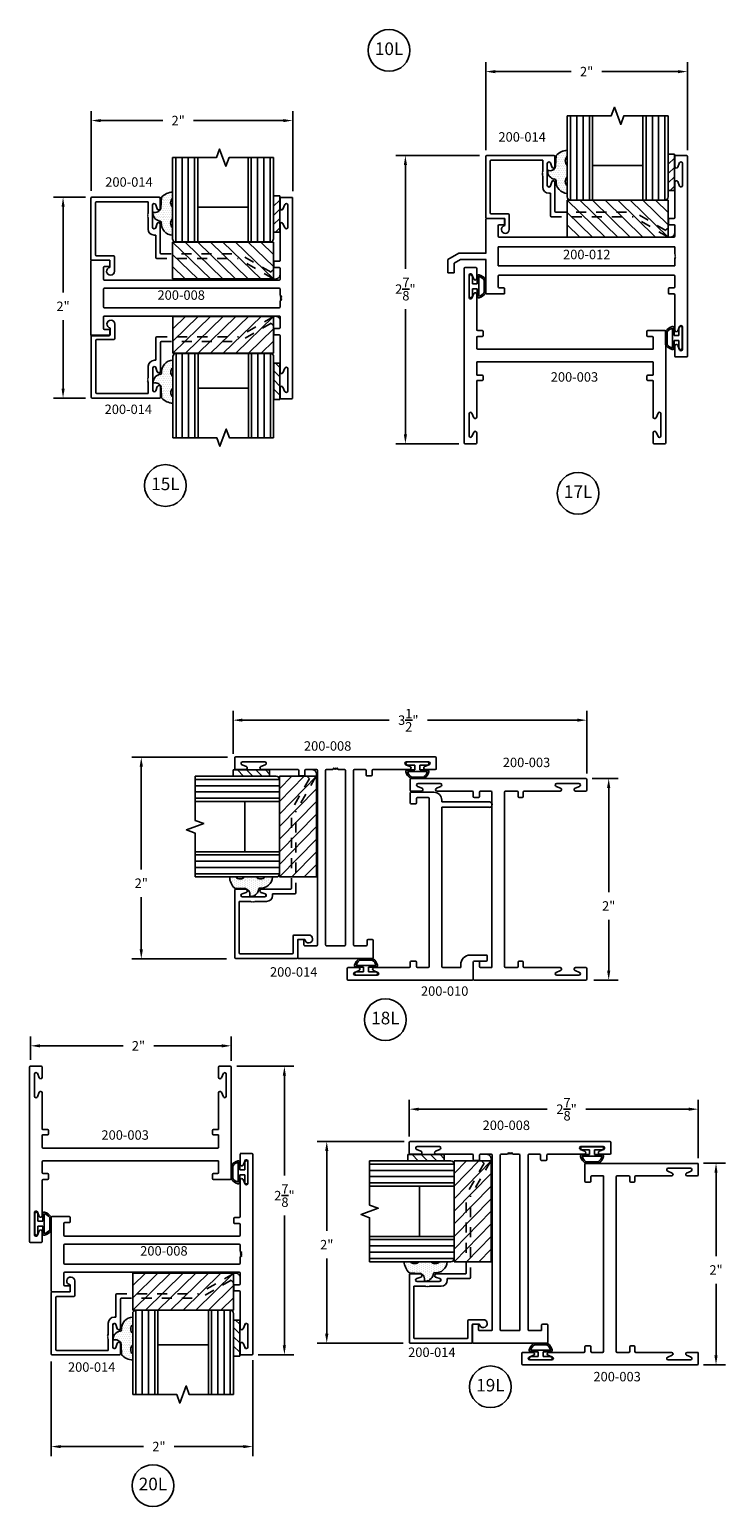
# Model space of a CAD drawing. Units: inches. Extents: x -25.7 to 11.4, y -46.5 to 10.2.
# Drawn here: x -25.5 to -18.6, y -18 to -3.3 of the extents above; entities that cross this region are included whole.
import ezdxf

# ---------------------------------------------------------------- set-up
doc = ezdxf.new("R2010")
doc.units = ezdxf.units.IN
doc.header["$MEASUREMENT"] = 0
doc.linetypes.add('ACANSTGL', pattern=[0.11811, 0.07874, -0.03937])
for name, color, linetype in [('costlines', 6, 'Continuous'), ('detail', 5, 'Continuous'), ('extrusions', 7, 'Continuous'), ('frames', 7, 'Continuous'), ('TitleBlock', 7, 'Continuous')]:
    doc.layers.add(name, color=color, linetype=linetype)
doc.styles.add('SALogo', font='arial.ttf', dxfattribs={"width": 1.14})
doc.styles.add('SApartNo', font='arial.ttf', dxfattribs={"width": 1.14})
doc.dimstyles.new('SAStandard', dxfattribs={"dimtxt": 0.09375, "dimasz": 0.09375, "dimexe": 0.09375, "dimexo": 0.0625, "dimgap": 0.09, "dimtad": 0, "dimtih": 1, "dimtoh": 1, "dimdec": 4, "dimzin": 0, "dimdsep": 46, "dimlunit": 4, "dimtxsty": 'SApartNo', "dimcen": 0.09, "dimadec": 0, "dimazin": 0, "dimtfac": 1, "dimtdec": 4, "dimtofl": 0, "dimtmove": 0, "dimatfit": 3, "dimfxl": 1, "dimtolj": 1, "dimtzin": 0, "dimarcsym": 0})

# ---------------------------------------------------------------- blocks, each defined once
blk = doc.blocks.new('*D17')
at = {"layer": 'Defpoints', "color": 0}
for p in [(-22.9, -4.226), (-24.898, -4.988), (-22.9, -4.99)]:
    blk.add_point(p, dxfattribs=at)
at = {"layer": 'frames', "color": 0, "lineweight": -2}
for p, q in [((-24.898, -4.925), (-24.898, -4.133)), ((-24.804, -4.226), (-24.189, -4.226)), ((-22.994, -4.226), (-23.884, -4.226)), ((-22.9, -4.928), (-22.9, -4.133))]:
    blk.add_line(p, q, dxfattribs=at)
at = {"layer": 'frames', "color": 0}
for points in [[(-24.804, -4.211), (-24.804, -4.242), (-24.898, -4.226)], [(-22.994, -4.211), (-22.994, -4.242), (-22.9, -4.226)]]:
    blk.add_solid(points, dxfattribs=at)
at = {"layer": 'frames', "color": 0, "insert": (-24.036, -4.226), "char_height": 0.0938, "attachment_point": 5, "style": 'SApartNo'}
blk.add_mtext('\\A1;2"', dxfattribs=at)
blk = doc.blocks.new('*D18')
at = {"layer": 'Defpoints', "color": 0}
for p in [(-24.892, -4.988), (-25.178, -6.98), (-24.892, -6.98)]:
    blk.add_point(p, dxfattribs=at)
at = {"layer": 'frames', "color": 0, "lineweight": -2}
for p, q in [((-24.955, -4.988), (-25.272, -4.988)), ((-25.178, -5.082), (-25.178, -5.933)), ((-25.178, -6.887), (-25.178, -6.207)), ((-24.955, -6.98), (-25.272, -6.98))]:
    blk.add_line(p, q, dxfattribs=at)
at = {"layer": 'frames', "color": 0}
for points in [[(-25.193, -5.082), (-25.162, -5.082), (-25.178, -4.988)], [(-25.193, -6.887), (-25.162, -6.887), (-25.178, -6.98)]]:
    blk.add_solid(points, dxfattribs=at)
at = {"layer": 'frames', "color": 0, "insert": (-25.178, -6.07), "char_height": 0.0938, "attachment_point": 5, "style": 'SApartNo'}
blk.add_mtext('\\A1;2"', dxfattribs=at)
blk = doc.blocks.new('*D25')
at = {"layer": 'Defpoints', "color": 0}
for p in [(-23.509, -13.41), (-25.5, -13.612), (-23.509, -13.622)]:
    blk.add_point(p, dxfattribs=at)
at = {"layer": 'TitleBlock', "color": 0, "lineweight": -2}
for p, q in [((-25.5, -13.55), (-25.5, -13.317)), ((-23.509, -13.56), (-23.509, -13.317)), ((-25.407, -13.41), (-24.583, -13.41)), ((-23.603, -13.41), (-24.278, -13.41))]:
    blk.add_line(p, q, dxfattribs=at)
at = {"layer": 'TitleBlock', "color": 0}
for points in [[(-25.407, -13.395), (-25.407, -13.426), (-25.5, -13.41)], [(-23.603, -13.395), (-23.603, -13.426), (-23.509, -13.41)]]:
    blk.add_solid(points, dxfattribs=at)
at = {"layer": 'TitleBlock', "color": 0, "insert": (-24.43, -13.41), "char_height": 0.0938, "attachment_point": 5, "style": 'SApartNo'}
blk.add_mtext('\\A1;2"', dxfattribs=at)
blk = doc.blocks.new('45wt Gasket')
at = {"layer": 'detail'}
h = blk.add_hatch(dxfattribs=at)
h.set_pattern_fill('DOTS', color=256, scale=0.3, style=0)
h.set_pattern_definition([(0, (-8.183109, -7.29511), (0.009375, 0.01875), [0, -0.01875])])
h.paths.add_polyline_path([(0, 0.264, -0.428667), (0, 0.354), (0, 0.427, 0.417305), (-0.111, 0.302, -0.414214), (-0.126, 0.287, 0.405337), (-0.194, 0.198, -0.452129), (-0.116, 0.158), (-0.111, 0.052, 0.195822), (0, 0), (0, 0.06, -0.428667), (0, 0.151)])
for p, q in [((0, 0.427), (0, 0.354)), ((-0.126, 0.287), (-0.126, 0.287)), ((-0.111, 0.052), (-0.116, 0.158)), ((0, 0.264), (0, 0.151)), ((0, 0.06), (0, 0))]:
    blk.add_line(p, q, dxfattribs=at)
for centre, radius, start, end in [((-0.126, 0.302), 0.015, 270, 0), ((0.006, 0.31), 0.118, 93.0666, 183.6706), ((0.043, 0.309), 0.0625, 133.5936, 226.4064), ((-0.114, 0.208), 0.0805, 98.7839, 187.042), ((-0.172, 0.144), 0.0585, 14.3055, 111.6219), ((0.043, 0.105), 0.0625, 133.5936, 226.4064), ((0.009, 0.163), 0.163, 222.6049, 266.9232)]:
    blk.add_arc(centre, radius, start, end, dxfattribs=at)
blk = doc.blocks.new('16th tape Gasket')
at = {"layer": 'detail'}
for p, q in [((-0.062, 0.36), (-0.062, 0)), ((0, 0.36), (-0.062, 0.36)), ((0, 0.319), (-0.062, 0.259)), ((0, 0.36), (0, 0)), ((0, 0.228), (-0.062, 0.167)), ((0, 0.136), (-0.062, 0.075)), ((0, 0), (-0.062, 0)), ((0, 0.042), (-0.043, 0))]:
    blk.add_line(p, q, dxfattribs=at)
blk = doc.blocks.new('200-014')
at = {"color": 130}
for p, q in [((11.489, 6.521), (11.489, 7.358)), ((11.551, 7.358), (11.551, 6.521)), ((11.613, 7.358), (11.613, 6.521)), ((11.676, 7.358), (11.676, 6.521)), ((12.238, 7.358), (12.238, 6.521)), ((12.301, 7.358), (12.301, 6.521)), ((12.363, 7.358), (12.363, 6.521)), ((12.425, 6.521), (12.425, 7.358))]:
    blk.add_line(p, q, dxfattribs=at)
at = {"color": 1}
for p, q in [((11.457, 6.52), (11.457, 6.154)), ((12.457, 6.52), (11.457, 6.52)), ((11.457, 6.52), (11.832, 6.154)), ((11.582, 6.52), (11.957, 6.154)), ((11.707, 6.52), (12.082, 6.154)), ((11.832, 6.52), (12.207, 6.154)), ((11.957, 6.52), (12.332, 6.154)), ((12.082, 6.52), (12.457, 6.154)), ((12.207, 6.52), (12.457, 6.276)), ((12.332, 6.52), (12.457, 6.398)), ((12.457, 6.154), (12.457, 6.52)), ((11.457, 6.398), (11.707, 6.154)), ((11.457, 6.276), (11.582, 6.154)), ((11.457, 6.154), (12.457, 6.154))]:
    blk.add_line(p, q, dxfattribs=at)
at = {"layer": 'extrusions'}
for p, q in [((10.648, 6.954), (10.648, 6.349)), ((10.658, 6.964), (11.325, 6.964)), ((10.693, 6.909), (10.693, 6.394)), ((10.703, 6.919), (11.214, 6.919)), ((11.214, 6.805), (11.214, 6.919)), ((11.22, 6.964), (11.325, 6.964)), ((11.325, 6.964), (11.22, 6.964)), ((11.303, 6.851), (11.29, 6.891)), ((11.335, 6.854), (11.335, 6.954)), ((11.335, 6.854), (11.335, 6.954)), ((11.335, 6.854), (11.335, 6.954)), ((11.335, 6.954), (11.335, 6.855)), ((11.207, 6.798), (11.214, 6.805)), ((11.214, 6.791), (11.207, 6.798)), ((11.207, 6.784), (11.214, 6.791)), ((11.214, 6.777), (11.207, 6.784)), ((11.207, 6.77), (11.214, 6.777)), ((11.214, 6.763), (11.207, 6.77)), ((11.214, 6.649), (11.214, 6.763)), ((11.259, 6.667), (11.259, 6.887)), ((11.303, 6.704), (11.29, 6.663)), ((11.303, 6.703), (11.29, 6.662)), ((11.335, 6.699), (11.335, 6.599)), ((11.335, 6.699), (11.335, 6.599)), ((11.335, 6.699), (11.335, 6.599)), ((11.335, 6.699), (11.335, 6.589)), ((11.335, 6.412), (11.335, 6.698)), ((11.274, 6.589), (11.29, 6.589)), ((11.29, 6.367), (11.29, 6.589)), ((10.658, 6.339), (10.836, 6.339)), ((10.703, 6.384), (10.871, 6.384)), ((10.836, 6.339), (10.836, 6.269)), ((10.881, 6.374), (10.881, 6.23))]:
    blk.add_line(p, q, dxfattribs=at)
at = {"layer": 'extrusions', "linetype": 'ACANSTGL'}
for p, q in [((11.3, 6.357), (12.109, 6.357)), ((11.345, 6.402), (12.121, 6.402)), ((12.453, 6.158), (12.109, 6.357)), ((12.434, 6.221), (12.121, 6.402))]:
    blk.add_line(p, q, dxfattribs=at)
at = {"layer": 'extrusions'}
for centre, radius, start, end in [((10.658, 6.954), 0.01, 90, 180), ((10.703, 6.909), 0.01, 90, 180), ((11.275, 6.886), 0.016, 18.082, 180), ((11.325, 6.954), 0.01, 0, 90), ((11.319, 6.855), 0.016, 196.2683, 0), ((11.274, 6.649), 0.06, 180, 270), ((11.275, 6.668), 0.016, 180, 341.918), ((11.275, 6.667), 0.016, 180, 341.918), ((11.319, 6.699), 0.016, 0, 163.7317), ((11.319, 6.698), 0.016, 0, 163.7317), ((10.658, 6.349), 0.01, 180, 270), ((10.703, 6.394), 0.01, 180, 270), ((10.871, 6.374), 0.01, 0, 90), ((11.3, 6.367), 0.01, 180, 270), ((11.345, 6.412), 0.01, 180, 270), ((10.842, 6.23), 0.039, 98.8499, 0)]:
    blk.add_arc(centre, radius, start, end, dxfattribs=at)
at = {"layer": 'extrusions', "linetype": 'ACANSTGL'}
blk.add_arc((12.476, 6.2), 0.0475, 239.0276, 153.0087, dxfattribs=at)
at = {"layer": 'TitleBlock'}
for p, q in [((11.457, 6.553), (11.457, 7.358)), ((11.707, 6.521), (11.707, 7.358)), ((12.207, 7.358), (12.207, 6.521)), ((12.207, 6.521), (12.207, 7.358)), ((12.457, 7.358), (12.457, 6.553)), ((11.707, 6.865), (12.207, 6.865)), ((12.425, 6.521), (11.489, 6.521))]:
    blk.add_line(p, q, dxfattribs=at)
blk.add_lwpolyline([(12.457, 7.358), (12.018, 7.358), (11.987, 7.272), (11.924, 7.443), (11.893, 7.358), (11.457, 7.358)], dxfattribs=at)
for centre, start, end in [((11.489, 6.553), 180, 270), ((12.425, 6.553), 270, 0)]:
    blk.add_arc(centre, 0.032, start, end, dxfattribs=at)
at = {"layer": 'TitleBlock', "extrusion": (0, 0, -1), "zscale": -1, "rotation": 180}
blk.add_blockref('45wt Gasket', (-11.457, 7.016), dxfattribs=at)
at = {"layer": 'TitleBlock'}
blk.add_blockref('16th tape Gasket', (12.52, 6.618), dxfattribs=at)
blk = doc.blocks.new('200-012')
at = {"layer": 'extrusions'}
for p, q in [((39.71, 5.703), (39.71, 3.723)), ((39.825, 5.713), (39.72, 5.713)), ((39.72, 5.713), (39.825, 5.713)), ((39.72, 5.713), (39.825, 5.713)), ((39.759, 5.415), (39.759, 5.635)), ((39.806, 5.597), (39.788, 5.642)), ((39.835, 5.603), (39.835, 5.703)), ((39.835, 5.603), (39.835, 5.703)), ((39.835, 5.603), (39.835, 5.703)), ((39.835, 5.703), (39.835, 5.601)), ((39.806, 5.453), (39.788, 5.409)), ((39.835, 5.448), (39.835, 5.098)), ((39.835, 5.016), (39.835, 4.911)), ((39.845, 5.088), (39.888, 5.088)), ((39.845, 5.026), (39.888, 5.026)), ((39.898, 5.036), (39.898, 5.078)), ((41.523, 5.078), (41.523, 5.036)), ((41.533, 5.088), (41.701, 5.088)), ((41.533, 5.026), (41.576, 5.026)), ((41.586, 5.016), (41.586, 4.911)), ((41.711, 5.078), (41.711, 4.744)), ((39.845, 4.901), (41.576, 4.901)), ((39.828, 4.727), (39.835, 4.734)), ((39.835, 4.72), (39.828, 4.727)), ((39.828, 4.713), (39.835, 4.72)), ((39.835, 4.706), (39.828, 4.713)), ((39.828, 4.699), (39.835, 4.706)), ((39.835, 4.691), (39.828, 4.699)), ((39.835, 4.807), (41.586, 4.807)), ((39.835, 4.807), (39.835, 4.734)), ((39.835, 4.691), (39.835, 4.619)), ((41.586, 4.807), (41.586, 4.619)), ((41.708, 4.744), (41.978, 4.744)), ((41.978, 4.744), (42.086, 4.681)), ((39.835, 4.619), (41.586, 4.619)), ((41.708, 4.682), (41.961, 4.682)), ((41.711, 4.682), (41.711, 4.348)), ((41.961, 4.682), (42.024, 4.645)), ((41.961, 4.682), (42.024, 4.645)), ((42.024, 4.645), (42.024, 4.548)), ((42.024, 4.548), (42.086, 4.548)), ((42.085, 4.682), (42.086, 4.682)), ((42.086, 4.682), (42.086, 4.548)), ((42.086, 4.682), (42.086, 4.548)), ((39.835, 4.41), (39.835, 4.515)), ((39.845, 4.525), (41.576, 4.525)), ((39.845, 4.4), (39.888, 4.4)), ((41.533, 4.4), (41.576, 4.4)), ((41.586, 4.515), (41.586, 4.41)), ((39.835, 3.978), (39.835, 4.328)), ((39.845, 4.338), (39.888, 4.338)), ((39.898, 4.348), (39.898, 4.39)), ((41.523, 4.39), (41.523, 4.348)), ((41.533, 4.338), (41.701, 4.338)), ((39.759, 4.01), (39.759, 3.79)), ((39.806, 3.972), (39.788, 4.017)), ((39.806, 3.828), (39.788, 3.784)), ((39.835, 3.723), (39.835, 3.824)), ((39.835, 3.823), (39.835, 3.723)), ((39.835, 3.823), (39.835, 3.723)), ((39.835, 3.823), (39.835, 3.723)), ((39.72, 3.713), (39.825, 3.713)), ((39.72, 3.713), (39.825, 3.713)), ((39.825, 3.713), (39.72, 3.713))]:
    blk.add_line(p, q, dxfattribs=at)
for centre, radius, start, end in [((39.72, 5.703), 0.01, 90, 180), ((39.774, 5.635), 0.015, 19.6487, 180), ((39.82, 5.603), 0.015, 202.2605, 0), ((39.825, 5.703), 0.01, 0, 90), ((39.82, 5.448), 0.015, 0, 157.7395), ((39.774, 5.415), 0.015, 180, 340.3513), ((39.845, 5.098), 0.01, 180, 270), ((39.845, 5.016), 0.01, 90, 180), ((39.888, 5.078), 0.01, 0, 90), ((39.888, 5.036), 0.01, 270, 0), ((41.533, 5.078), 0.01, 90, 180), ((41.533, 5.036), 0.01, 180, 270), ((41.576, 5.016), 0.01, 0, 90), ((41.701, 5.078), 0.01, 0, 90), ((39.845, 4.911), 0.01, 180, 270), ((41.576, 4.911), 0.01, 270, 0), ((39.845, 4.515), 0.01, 90, 180), ((39.845, 4.41), 0.01, 180, 270), ((39.888, 4.39), 0.01, 0, 90), ((41.533, 4.39), 0.01, 90, 180), ((41.576, 4.515), 0.01, 360, 90), ((41.576, 4.41), 0.01, 270, 360), ((39.845, 4.328), 0.01, 90, 180), ((39.888, 4.348), 0.01, 270, 0), ((41.533, 4.348), 0.01, 180, 270), ((41.701, 4.348), 0.01, 270, 0), ((39.774, 4.01), 0.015, 19.6487, 180), ((39.82, 3.978), 0.015, 202.2605, 0), ((39.82, 3.823), 0.015, 0, 157.7395), ((39.72, 3.723), 0.01, 180, 270), ((39.774, 3.79), 0.015, 180, 340.3513), ((39.825, 3.723), 0.01, 270, 0)]:
    blk.add_arc(centre, radius, start, end, dxfattribs=at)
blk = doc.blocks.new('Bulb Seal Gasket')
at = {"layer": 'detail'}
for p, q in [((-0.1, 0), (0.1, 0)), ((-0.1, -0.031), (-0.025, -0.031)), ((-0.099, -0.079), (-0.025, -0.079)), ((-0.099, -0.094), (0.099, -0.094)), ((-0.025, -0.031), (-0.025, -0.079)), ((0.025, -0.031), (0.025, -0.079)), ((0.025, -0.031), (0.1, -0.031)), ((0.025, -0.079), (0.099, -0.079)), ((-0.062, -0.149), (0.062, -0.149)), ((-0.062, -0.164), (0.062, -0.164))]:
    blk.add_line(p, q, dxfattribs=at)
for centre, radius, start, end in [((-0.1, -0.015), 0.0153, 90, 270), ((0.1, -0.015), 0.0153, 270, 90), ((-0.099, -0.094), 0.0153, 90, 195.1807), ((0, -0.067), 0.118, 195.1807, 232.7589), ((-0.004, -0.07), 0.0977, 193.7075, 233.641), ((0.003, -0.07), 0.0988, 306.5895, 346.0621), ((0, -0.067), 0.118, 307.2411, 344.8193), ((0.099, -0.094), 0.0153, 344.8193, 90), ((-0.062, -0.149), 0.0153, 232.7589, 270), ((0.062, -0.149), 0.0153, 270, 307.2411)]:
    blk.add_arc(centre, radius, start, end, dxfattribs=at)
blk = doc.blocks.new('200-003')
at = {"layer": 'extrusions'}
for p, q in [((18.23, 6.752), (18.125, 6.752)), ((18.115, 6.742), (18.115, 5.012)), ((18.164, 6.455), (18.164, 6.675)), ((18.211, 6.636), (18.193, 6.681)), ((18.24, 6.642), (18.24, 6.742)), ((18.211, 6.493), (18.193, 6.448)), ((18.24, 6.487), (18.24, 6.137)), ((18.24, 6.057), (18.24, 5.952)), ((18.25, 6.127), (18.293, 6.127)), ((18.25, 6.067), (18.293, 6.067)), ((18.303, 6.117), (18.303, 6.077)), ((19.929, 6.117), (19.929, 6.077)), ((19.939, 6.127), (20.106, 6.127)), ((19.939, 6.067), (19.981, 6.067)), ((19.991, 6.057), (19.991, 5.942)), ((20.116, 6.117), (20.116, 5.012)), ((18.25, 5.942), (19.991, 5.942)), ((18.24, 5.807), (18.24, 5.692)), ((18.25, 5.817), (19.981, 5.817)), ((19.991, 5.807), (19.991, 5.692)), ((18.24, 5.622), (18.24, 5.267)), ((18.25, 5.682), (18.293, 5.682)), ((18.25, 5.632), (18.293, 5.632)), ((18.303, 5.672), (18.303, 5.642)), ((19.929, 5.672), (19.929, 5.642)), ((19.939, 5.682), (19.981, 5.682)), ((19.939, 5.632), (19.981, 5.632)), ((19.991, 5.622), (19.991, 5.267)), ((18.164, 5.3), (18.164, 5.08)), ((18.211, 5.261), (18.193, 5.306)), ((20.02, 5.261), (20.039, 5.306)), ((20.067, 5.3), (20.067, 5.08)), ((18.125, 5.002), (18.23, 5.002)), ((18.23, 5.002), (18.125, 5.002)), ((18.211, 5.118), (18.193, 5.073)), ((18.24, 5.112), (18.24, 5.012)), ((18.24, 5.112), (18.24, 5.012)), ((19.991, 5.112), (19.991, 5.012)), ((19.991, 5.112), (19.991, 5.012)), ((20.001, 5.002), (20.106, 5.002)), ((20.106, 5.002), (20.001, 5.002)), ((20.02, 5.118), (20.039, 5.073))]:
    blk.add_line(p, q, dxfattribs=at)
for centre, radius, start, end in [((18.125, 6.742), 0.01, 90, 180), ((18.23, 6.742), 0.01, 0, 90), ((18.179, 6.675), 0.015, 19.6487, 180), ((18.225, 6.642), 0.015, 202.2605, 0), ((18.179, 6.455), 0.015, 180, 340.3513), ((18.225, 6.487), 0.015, 0, 157.7395), ((18.25, 6.137), 0.01, 180, 270), ((18.25, 6.057), 0.01, 90, 180), ((18.293, 6.117), 0.01, 0, 90), ((18.293, 6.077), 0.01, 270, 0), ((19.939, 6.117), 0.01, 90, 180), ((19.939, 6.077), 0.01, 180, 270), ((19.981, 6.057), 0.01, 0, 90), ((20.106, 6.117), 0.01, 0, 90), ((18.25, 5.952), 0.01, 180, 270), ((18.25, 5.807), 0.01, 90, 180), ((19.981, 5.807), 0.01, 0, 90), ((18.25, 5.692), 0.01, 180, 270), ((18.25, 5.622), 0.01, 90, 180), ((18.293, 5.672), 0.01, 0, 90), ((18.293, 5.642), 0.01, 270, 0), ((19.939, 5.672), 0.01, 90, 180), ((19.939, 5.642), 0.01, 180, 270), ((19.981, 5.692), 0.01, 270, 0), ((19.981, 5.622), 0.01, 0, 90), ((18.179, 5.3), 0.015, 19.6487, 180), ((20.052, 5.3), 0.015, 0, 160.3513), ((18.225, 5.267), 0.015, 202.2605, 0), ((20.006, 5.267), 0.015, 180, 337.7395), ((18.125, 5.012), 0.01, 180, 270), ((18.179, 5.08), 0.015, 180, 340.3513), ((18.225, 5.112), 0.015, 0, 157.7395), ((18.23, 5.012), 0.01, 270, 0), ((20.006, 5.112), 0.015, 22.2605, 180), ((20.001, 5.012), 0.01, 180, 270), ((20.052, 5.08), 0.015, 199.6487, 0), ((20.106, 5.012), 0.01, 270, 0)]:
    blk.add_arc(centre, radius, start, end, dxfattribs=at)
blk = doc.blocks.new('*D45')
at = {"layer": 'Defpoints', "color": 0}
for p in [(-20.985, -4.573), (-21.782, -7.435), (-21.189, -7.435)]:
    blk.add_point(p, dxfattribs=at)
at = {"layer": 'TitleBlock', "color": 0, "lineweight": -2}
for p, q in [((-21.047, -4.573), (-21.875, -4.573)), ((-21.782, -4.667), (-21.782, -5.699)), ((-21.782, -7.341), (-21.782, -6.098)), ((-21.252, -7.435), (-21.875, -7.435))]:
    blk.add_line(p, q, dxfattribs=at)
at = {"layer": 'TitleBlock', "color": 0}
for points in [[(-21.797, -4.667), (-21.766, -4.667), (-21.782, -4.573)], [(-21.797, -7.341), (-21.766, -7.341), (-21.782, -7.435)]]:
    blk.add_solid(points, dxfattribs=at)
at = {"layer": 'TitleBlock', "color": 0, "insert": (-21.782, -5.899), "char_height": 0.09375, "attachment_point": 5, "style": 'SApartNo'}
blk.add_mtext('\\A1;2{\\H1.000000x;\\S7/8;}"', dxfattribs=at)
blk = doc.blocks.new('200-010')
at = {"layer": 'extrusions'}
for p, q in [((36.508, 4.506), (36.508, 3.276)), ((36.623, 4.516), (36.518, 4.516)), ((36.518, 4.516), (36.623, 4.516)), ((36.518, 4.516), (36.623, 4.516)), ((36.557, 4.219), (36.557, 4.439)), ((36.604, 4.4), (36.585, 4.445)), ((36.633, 4.406), (36.633, 4.506)), ((36.633, 4.406), (36.633, 4.506)), ((36.633, 4.406), (36.633, 4.506)), ((36.633, 4.506), (36.633, 4.404)), ((36.604, 4.257), (36.585, 4.212)), ((36.633, 4.251), (36.633, 3.901)), ((36.633, 3.819), (36.633, 3.714)), ((36.643, 3.891), (36.686, 3.891)), ((36.643, 3.829), (36.686, 3.829)), ((36.696, 3.881), (36.696, 3.839)), ((38.259, 3.881), (38.259, 3.839)), ((38.269, 3.891), (38.363, 3.891)), ((38.269, 3.829), (38.311, 3.829)), ((38.321, 3.819), (38.321, 3.714)), ((38.373, 3.881), (38.373, 3.657)), ((36.643, 3.704), (38.311, 3.704)), ((36.633, 3.569), (36.633, 3.391)), ((36.643, 3.579), (38.224, 3.579)), ((38.224, 3.579), (38.224, 3.107)), ((38.279, 3.579), (38.279, 3.107)), ((38.279, 3.579), (38.295, 3.579)), ((36.633, 3.391), (36.667, 3.391)), ((36.518, 3.266), (36.686, 3.266)), ((36.696, 3.256), (36.696, 3.139)), ((36.758, 3.139), (36.758, 3.297)), ((36.706, 3.129), (36.748, 3.129))]:
    blk.add_line(p, q, dxfattribs=at)
for centre, radius, start, end in [((36.518, 4.506), 0.01, 90, 180), ((36.572, 4.439), 0.015, 19.6487, 180), ((36.618, 4.406), 0.015, 202.2605, 0), ((36.623, 4.506), 0.01, 0, 90), ((36.618, 4.251), 0.015, 0, 157.7395), ((36.572, 4.219), 0.015, 180, 340.3513), ((36.643, 3.901), 0.01, 180, 270), ((36.643, 3.819), 0.01, 90, 180), ((36.686, 3.881), 0.01, 0, 90), ((36.686, 3.839), 0.01, 270, 0), ((38.269, 3.881), 0.01, 90, 180), ((38.269, 3.839), 0.01, 180, 270), ((38.311, 3.819), 0.01, 0, 90), ((38.363, 3.881), 0.01, 0, 90), ((36.643, 3.714), 0.01, 180, 270), ((38.311, 3.714), 0.01, 270, 0), ((36.643, 3.569), 0.01, 90, 180), ((38.295, 3.657), 0.078, 270, 0), ((36.664, 3.297), 0.094, 359.9607, 92.1228), ((36.518, 3.276), 0.01, 180, 270), ((36.686, 3.256), 0.01, 0, 90), ((36.706, 3.139), 0.01, 180, 270), ((36.748, 3.139), 0.01, 270, 0), ((38.251, 3.107), 0.0275, 180, 0)]:
    blk.add_arc(centre, radius, start, end, dxfattribs=at)
blk = doc.blocks.new('200-008')
at = {"layer": 'extrusions'}
for p, q in [((37.115, 0.862), (37.115, 2.842)), ((37.23, 2.852), (37.125, 2.852)), ((37.125, 2.852), (37.23, 2.852)), ((37.125, 2.852), (37.23, 2.852)), ((37.125, 2.852), (37.24, 2.852)), ((37.24, 2.742), (37.24, 2.842)), ((37.24, 2.742), (37.24, 2.842)), ((37.24, 2.742), (37.24, 2.842)), ((37.164, 2.555), (37.164, 2.775)), ((37.211, 2.736), (37.192, 2.781)), ((37.211, 2.593), (37.192, 2.548)), ((37.24, 2.587), (37.24, 2.227)), ((37.25, 2.217), (37.293, 2.217)), ((37.303, 2.165), (37.303, 2.207)), ((38.928, 2.175), (38.928, 2.217)), ((38.938, 2.227), (39.106, 2.227)), ((39.116, 2.217), (39.116, 1.487)), ((37.24, 2.04), (37.24, 2.145)), ((37.25, 2.155), (37.293, 2.155)), ((38.938, 2.165), (38.981, 2.165)), ((38.991, 2.155), (38.991, 2.04)), ((37.24, 1.878), (37.24, 1.94)), ((37.25, 2.03), (38.981, 2.03)), ((37.25, 1.95), (38.981, 1.95)), ((38.991, 1.764), (38.991, 1.94)), ((37.24, 1.764), (37.24, 1.826)), ((37.24, 1.559), (37.24, 1.664)), ((37.25, 1.754), (38.981, 1.754)), ((37.25, 1.674), (38.981, 1.674)), ((38.991, 1.664), (38.991, 1.549)), ((37.24, 1.117), (37.24, 1.477)), ((37.25, 1.549), (37.293, 1.549)), ((37.25, 1.487), (37.293, 1.487)), ((37.303, 1.539), (37.303, 1.497)), ((38.928, 1.529), (38.928, 1.487)), ((38.938, 1.539), (38.981, 1.539)), ((38.938, 1.477), (39.106, 1.477)), ((37.164, 1.15), (37.164, 0.93)), ((37.211, 1.111), (37.192, 1.156)), ((37.211, 0.968), (37.192, 0.923)), ((37.24, 0.962), (37.24, 0.862)), ((37.24, 0.962), (37.24, 0.862)), ((37.24, 0.962), (37.24, 0.862)), ((37.125, 0.852), (37.23, 0.852)), ((37.125, 0.852), (37.23, 0.852)), ((37.23, 0.852), (37.125, 0.852))]:
    blk.add_line(p, q, dxfattribs=at)
for points in [[(37.24, 1.878), (37.225, 1.87), (37.24, 1.861)], [(37.24, 1.861), (37.225, 1.852), (37.24, 1.844)], [(37.24, 1.844), (37.225, 1.835), (37.24, 1.826)]]:
    blk.add_lwpolyline(points, dxfattribs=at)
for centre, radius, start, end in [((37.125, 2.842), 0.01, 90, 180), ((37.179, 2.775), 0.015, 19.6487, 180), ((37.23, 2.842), 0.01, 0, 90), ((37.225, 2.742), 0.015, 202.2605, 0), ((37.179, 2.555), 0.015, 180, 340.3513), ((37.225, 2.587), 0.015, 0, 157.7395), ((37.25, 2.227), 0.01, 180, 270), ((37.293, 2.207), 0.01, 0, 90), ((38.938, 2.217), 0.01, 90, 180), ((39.106, 2.217), 0.01, 0, 90), ((37.25, 2.145), 0.01, 90, 180), ((37.293, 2.165), 0.01, 270, 0), ((38.938, 2.175), 0.01, 180, 270), ((38.981, 2.155), 0.01, 0, 90), ((37.25, 2.04), 0.01, 180, 270), ((37.25, 1.94), 0.01, 90, 180), ((38.981, 2.04), 0.01, 270, 0), ((38.981, 1.94), 0.01, 0, 90), ((37.25, 1.764), 0.01, 180, 270), ((38.981, 1.764), 0.01, 270, 0), ((37.25, 1.664), 0.01, 90, 180), ((38.981, 1.664), 0.01, 0, 90), ((37.25, 1.559), 0.01, 180, 270), ((37.25, 1.477), 0.01, 90, 180), ((37.293, 1.539), 0.01, 0, 90), ((37.293, 1.497), 0.01, 270, 0), ((38.938, 1.529), 0.01, 90, 180), ((38.938, 1.487), 0.01, 180, 270), ((38.981, 1.549), 0.01, 270, 0), ((39.106, 1.487), 0.01, 270, 0), ((37.179, 1.15), 0.015, 19.6487, 180), ((37.225, 1.117), 0.015, 202.2605, 0), ((37.179, 0.93), 0.015, 180, 340.3513), ((37.225, 0.962), 0.015, 0, 157.7395), ((37.125, 0.862), 0.01, 180, 270), ((37.23, 0.862), 0.01, 270, 0)]:
    blk.add_arc(centre, radius, start, end, dxfattribs=at)
blk = doc.blocks.new('*D50')
at = {"layer": 'Defpoints', "color": 0}
for p in [(-19.983, -10.178), (-23.492, -10.574), (-19.983, -10.771)]:
    blk.add_point(p, dxfattribs=at)
at = {"layer": 'TitleBlock', "color": 0, "lineweight": -2}
for p, q in [((-23.492, -10.511), (-23.492, -10.084)), ((-19.983, -10.708), (-19.983, -10.084)), ((-23.398, -10.178), (-21.943, -10.178)), ((-20.077, -10.178), (-21.562, -10.178))]:
    blk.add_line(p, q, dxfattribs=at)
at = {"layer": 'TitleBlock', "color": 0}
for points in [[(-23.398, -10.162), (-23.398, -10.193), (-23.492, -10.178)], [(-20.077, -10.162), (-20.077, -10.193), (-19.983, -10.178)]]:
    blk.add_solid(points, dxfattribs=at)
at = {"layer": 'TitleBlock', "color": 0, "insert": (-21.753, -10.178), "char_height": 0.09375, "attachment_point": 5, "style": 'SApartNo'}
blk.add_mtext('\\A1;3{\\H1.000000x;\\S1/2;}"', dxfattribs=at)
blk = doc.blocks.new('*D51')
at = {"layer": 'Defpoints', "color": 0}
for p in [(-19.993, -10.757), (-19.977, -12.757), (-19.765, -12.757)]:
    blk.add_point(p, dxfattribs=at)
at = {"layer": 'TitleBlock', "color": 0, "lineweight": -2}
for p, q in [((-19.93, -10.757), (-19.671, -10.757)), ((-19.765, -10.851), (-19.765, -11.885)), ((-19.765, -12.663), (-19.765, -12.159)), ((-19.914, -12.757), (-19.671, -12.757))]:
    blk.add_line(p, q, dxfattribs=at)
at = {"layer": 'TitleBlock', "color": 0}
for points in [[(-19.781, -10.851), (-19.749, -10.851), (-19.765, -10.757)], [(-19.781, -12.663), (-19.749, -12.663), (-19.765, -12.757)]]:
    blk.add_solid(points, dxfattribs=at)
at = {"layer": 'TitleBlock', "color": 0, "insert": (-19.765, -12.022), "char_height": 0.0938, "attachment_point": 5, "style": 'SApartNo'}
blk.add_mtext('\\A1;2"', dxfattribs=at)
blk = doc.blocks.new('*D52')
at = {"layer": 'Defpoints', "color": 0}
for p in [(-23.482, -10.546), (-24.402, -12.547), (-23.496, -12.547)]:
    blk.add_point(p, dxfattribs=at)
at = {"layer": 'frames', "color": 0, "lineweight": -2}
for p, q in [((-23.545, -10.546), (-24.496, -10.546)), ((-24.402, -10.64), (-24.402, -11.659)), ((-24.402, -12.454), (-24.402, -11.933)), ((-23.558, -12.547), (-24.496, -12.547))]:
    blk.add_line(p, q, dxfattribs=at)
at = {"layer": 'frames', "color": 0}
for points in [[(-24.418, -10.64), (-24.386, -10.64), (-24.402, -10.546)], [(-24.418, -12.454), (-24.386, -12.454), (-24.402, -12.547)]]:
    blk.add_solid(points, dxfattribs=at)
at = {"layer": 'frames', "color": 0, "insert": (-24.402, -11.796), "char_height": 0.0938, "attachment_point": 5, "style": 'SApartNo'}
blk.add_mtext('\\A1;2"', dxfattribs=at)
blk = doc.blocks.new('*D53')
at = {"layer": 'Defpoints', "color": 0}
for p in [(-25.296, -16.482), (-23.295, -16.468), (-25.296, -17.388)]:
    blk.add_point(p, dxfattribs=at)
at = {"layer": 'frames', "color": 0, "lineweight": -2}
for p, q in [((-25.296, -16.544), (-25.296, -17.482)), ((-23.295, -16.531), (-23.295, -17.482)), ((-25.202, -17.388), (-24.379, -17.388)), ((-23.389, -17.388), (-24.075, -17.388))]:
    blk.add_line(p, q, dxfattribs=at)
at = {"layer": 'frames', "color": 0}
for points in [[(-25.202, -17.373), (-25.202, -17.404), (-25.296, -17.388)], [(-23.389, -17.373), (-23.389, -17.404), (-23.295, -17.388)]]:
    blk.add_solid(points, dxfattribs=at)
at = {"layer": 'frames', "color": 0, "insert": (-24.227, -17.388), "char_height": 0.0938, "attachment_point": 5, "style": 'SApartNo'}
blk.add_mtext('\\A1;2"', dxfattribs=at)
blk = doc.blocks.new('*D54')
at = {"layer": 'Defpoints', "color": 0}
for p in [(-23.517, -13.613), (-22.982, -13.613), (-23.305, -16.478)]:
    blk.add_point(p, dxfattribs=at)
at = {"layer": 'TitleBlock', "color": 0, "lineweight": -2}
for p, q in [((-23.455, -13.613), (-22.889, -13.613)), ((-22.982, -13.706), (-22.982, -14.697)), ((-22.982, -16.384), (-22.982, -15.096)), ((-23.242, -16.478), (-22.889, -16.478))]:
    blk.add_line(p, q, dxfattribs=at)
at = {"layer": 'TitleBlock', "color": 0}
for points in [[(-22.998, -13.706), (-22.967, -13.706), (-22.982, -13.613)], [(-22.998, -16.384), (-22.967, -16.384), (-22.982, -16.478)]]:
    blk.add_solid(points, dxfattribs=at)
at = {"layer": 'TitleBlock', "color": 0, "insert": (-22.982, -14.897), "char_height": 0.09375, "attachment_point": 5, "style": 'SApartNo'}
blk.add_mtext('\\A1;2{\\H1.000000x;\\S7/8;}"', dxfattribs=at)
blk = doc.blocks.new('*D55')
at = {"layer": 'Defpoints', "color": 0}
for p in [(-18.886, -14.576), (-18.7, -14.576), (-18.886, -16.577)]:
    blk.add_point(p, dxfattribs=at)
at = {"layer": 'TitleBlock', "color": 0, "lineweight": -2}
for p, q in [((-18.823, -14.576), (-18.607, -14.576)), ((-18.7, -14.67), (-18.7, -15.498)), ((-18.7, -16.484), (-18.7, -15.772)), ((-18.823, -16.577), (-18.607, -16.577))]:
    blk.add_line(p, q, dxfattribs=at)
at = {"layer": 'TitleBlock', "color": 0}
for points in [[(-18.716, -14.67), (-18.685, -14.67), (-18.7, -14.576)], [(-18.716, -16.484), (-18.685, -16.484), (-18.7, -16.577)]]:
    blk.add_solid(points, dxfattribs=at)
at = {"layer": 'TitleBlock', "color": 0, "insert": (-18.7, -15.635), "char_height": 0.0938, "attachment_point": 5, "style": 'SApartNo'}
blk.add_mtext('\\A1;2"', dxfattribs=at)
blk = doc.blocks.new('*D56')
at = {"layer": 'Defpoints', "color": 0}
for p in [(-21.733, -14.361), (-22.562, -16.362), (-21.743, -16.362)]:
    blk.add_point(p, dxfattribs=at)
at = {"layer": 'frames', "color": 0, "lineweight": -2}
for p, q in [((-21.795, -14.361), (-22.656, -14.361)), ((-22.562, -14.455), (-22.562, -15.247)), ((-22.562, -16.268), (-22.562, -15.521)), ((-21.805, -16.362), (-22.656, -16.362))]:
    blk.add_line(p, q, dxfattribs=at)
at = {"layer": 'frames', "color": 0}
for points in [[(-22.578, -14.455), (-22.546, -14.455), (-22.562, -14.361)], [(-22.578, -16.268), (-22.546, -16.268), (-22.562, -16.362)]]:
    blk.add_solid(points, dxfattribs=at)
at = {"layer": 'frames', "color": 0, "insert": (-22.562, -15.384), "char_height": 0.0938, "attachment_point": 5, "style": 'SApartNo'}
blk.add_mtext('\\A1;2"', dxfattribs=at)
blk = doc.blocks.new('*D57')
at = {"layer": 'Defpoints', "color": 0}
for p in [(-18.876, -14.039), (-21.743, -14.371), (-18.876, -14.59)]:
    blk.add_point(p, dxfattribs=at)
at = {"layer": 'TitleBlock', "color": 0, "lineweight": -2}
for p, q in [((-21.743, -14.309), (-21.743, -13.946)), ((-21.649, -14.039), (-20.374, -14.039)), ((-18.97, -14.039), (-19.992, -14.039)), ((-18.876, -14.527), (-18.876, -13.946))]:
    blk.add_line(p, q, dxfattribs=at)
at = {"layer": 'TitleBlock', "color": 0}
for points in [[(-21.649, -14.024), (-21.649, -14.055), (-21.743, -14.039)], [(-18.97, -14.024), (-18.97, -14.055), (-18.876, -14.039)]]:
    blk.add_solid(points, dxfattribs=at)
at = {"layer": 'TitleBlock', "color": 0, "insert": (-20.183, -14.039), "char_height": 0.09375, "attachment_point": 5, "style": 'SApartNo'}
blk.add_mtext('\\A1;2{\\H1.000000x;\\S7/8;}"', dxfattribs=at)
blk = doc.blocks.new('*D75')
at = {"layer": 'Defpoints', "color": 0}
for p in [(-18.984, -3.74), (-20.985, -4.583), (-18.984, -4.583)]:
    blk.add_point(p, dxfattribs=at)
at = {"layer": 'TitleBlock', "color": 0, "lineweight": -2}
for p, q in [((-20.985, -4.52), (-20.985, -3.647)), ((-18.984, -4.52), (-18.984, -3.647)), ((-20.891, -3.74), (-20.137, -3.74)), ((-19.078, -3.74), (-19.832, -3.74))]:
    blk.add_line(p, q, dxfattribs=at)
at = {"layer": 'TitleBlock', "color": 0}
for points in [[(-20.891, -3.725), (-20.891, -3.756), (-20.985, -3.74)], [(-19.078, -3.725), (-19.078, -3.756), (-18.984, -3.74)]]:
    blk.add_solid(points, dxfattribs=at)
at = {"layer": 'TitleBlock', "color": 0, "insert": (-19.984, -3.74), "char_height": 0.0938, "attachment_point": 5, "style": 'SApartNo'}
blk.add_mtext('\\A1;2"', dxfattribs=at)

msp = doc.modelspace()

# ---------------------------------------------------------------- linework, layer by layer
at = {"layer": 'TitleBlock'}
for centre in [(-21.94391, -3.52944), (-24.16244, -7.84845), (-20.06829, -7.92545), (-21.98027, -13.15082), (-20.93818, -16.79497), (-24.28633, -17.77564)]:
    msp.add_circle(centre, 0.2069, dxfattribs=at)

# ---------------------------------------------------------------- block references
at = {"layer": 'costlines'}
for name, p in [('200-014', (-31.63271, -11.53709)), ('200-014', (-35.54884, -11.95205)), ('200-003', (-39.31461, -12.43662))]:
    msp.add_blockref(name, p, dxfattribs=at)
at = {"layer": 'costlines', "xscale": -1}
for name, p in [('200-012', (20.72606, -10.28556)), ('200-008', (14.21473, -7.84012)), ('200-008', (13.81993, -17.33037))]:
    msp.add_blockref(name, p, dxfattribs=at)
for name, p, rotation in [('200-014', (-35.54605, -0.01613), 180), ('200-003', (-14.98082, 7.35788), 90), ('200-003', (-43.62559, -8.61025), 180), ('200-014', (-35.94364, -9.51396), 180)]:
    msp.add_blockref(name, p, dxfattribs=dict(at, rotation=rotation))
at = {"layer": 'costlines'}
for name, p, rotation in [('200-008', (-24.32735, 26.5723), 270), ('200-014', (-16.51093, -23.19127), 90), ('200-010', (-17.84188, -49.26679), 90), ('200-008', (-22.59488, 22.75376), 270), ('200-014', (-14.77847, -27.00981), 90), ('200-003', (-13.87381, -34.69269), 90)]:
    msp.add_blockref(name, p, dxfattribs=dict(at, rotation=rotation))
at = {"layer": 'detail', "xscale": -1}
for p, rotation in [((-21.14826, -5.87084), 90), ((-19.03672, -6.38542), 270), ((-23.34528, -14.66512), 270), ((-25.45903, -15.17572), 90)]:
    msp.add_blockref('Bulb Seal Gasket', p, dxfattribs=dict(at, rotation=rotation))
at = {"layer": 'detail'}
for p in [(-21.6621, -10.5929), (-19.92963, -14.41145)]:
    msp.add_blockref('Bulb Seal Gasket', p, dxfattribs=at)
at = {"layer": 'detail', "rotation": 180}
for p in [(-22.17175, -12.7076), (-20.43928, -16.52614)]:
    msp.add_blockref('Bulb Seal Gasket', p, dxfattribs=at)

# ---------------------------------------------------------------- texts
at = {"layer": 'TitleBlock', "attachment_point": 5}
for s, insert, char_height, width, style in [('10L', (-21.94391, -3.52944), 0.125, 0.3274, 'SALogo'), ('200-014', (-20.62363, -4.40051), 0.09375, 1.2731, 'SApartNo'), ('200-014', (-24.52425, -4.84816), 0.09375, 1.2731, 'SApartNo'), ('200-012', (-19.98265, -5.56741), 0.09375, 1.2731, 'SApartNo'), ('200-008', (-24.00598, -5.9705), 0.09375, 1.2731, 'SApartNo'), ('200-003', (-20.10467, -6.78319), 0.09375, 1.216, 'SApartNo'), ('200-014', (-24.53042, -7.10443), 0.09375, 1.2731, 'SApartNo'), ('15L', (-24.16244, -7.84845), 0.125, 0.3274, 'SALogo'), ('17L', (-20.06829, -7.92545), 0.125, 0.3274, 'SALogo'), ('200-008', (-22.55311, -10.44609), 0.09375, 1.2731, 'SApartNo'), ('200-003', (-20.58002, -10.60921), 0.09375, 1.2731, 'SApartNo'), ('200-014', (-22.88989, -12.68917), 0.09375, 1.2731, 'SApartNo'), ('200-010', (-21.39222, -12.87888), 0.09375, 1.2731, 'SApartNo'), ('18L', (-21.98027, -13.15082), 0.125, 0.3274, 'SALogo'), ('200-008', (-20.78068, -14.21113), 0.09375, 1.2731, 'SApartNo'), ('200-003', (-24.56205, -14.3077), 0.09375, 1.2731, 'SApartNo'), ('200-008', (-24.1775, -15.45776), 0.09375, 1.2731, 'SApartNo'), ('200-014', (-21.51926, -16.46418), 0.09375, 1.2731, 'SApartNo'), ('200-014', (-24.89398, -16.61082), 0.09375, 1.2731, 'SApartNo'), ('200-003', (-19.68137, -16.7061), 0.09375, 1.2731, 'SApartNo'), ('19L', (-20.93818, -16.79497), 0.125, 0.3274, 'SALogo'), ('20L', (-24.28633, -17.77564), 0.125, 0.3274, 'SALogo')]:
    msp.add_mtext(s, dxfattribs=dict(at, insert=insert, char_height=char_height, width=width, style=style))

# ---------------------------------------------------------------- dimensions: what is measured, and where the dimension line sits
at = {"layer": 'frames'}
for base, p1, p2, picture, middle in [((-22.90014, -4.22642), (-24.89821, -4.98787), (-22.90014, -4.9903), '*D17', (-24.03625, -4.22642)), ((-25.2958, -17.3882), (-23.29494, -16.46813), (-25.2958, -16.48165), '*D53', (-24.2271, -17.3882))]:
    dim = msp.add_linear_dim(base=base, p1=p1, p2=p2, dimstyle='SAStandard', dxfattribs=at)
    dim.commit()
    dim.dimension.update_dxf_attribs({"geometry": picture, "text_midpoint": middle, "dimtype": 160})
for base, p1, p2, angle, picture, middle in [((-25.17783, -6.9803), (-24.89222, -4.98787), (-24.89222, -6.9803), 270, '*D18', (-25.17783, -6.07014)), ((-24.40211, -12.54731), (-23.48204, -10.54645), (-23.49556, -12.54731), 90, '*D52', (-24.40211, -11.79626)), ((-22.56195, -16.36197), (-21.73264, -14.36111), (-21.74264, -16.36197), 90, '*D56', (-22.56195, -15.38418))]:
    dim = msp.add_linear_dim(base=base, p1=p1, p2=p2, angle=angle, dimstyle='SAStandard', dxfattribs=at)
    dim.commit()
    dim.dimension.update_dxf_attribs({"geometry": picture, "text_midpoint": middle, "dimtype": 160})
at = {"layer": 'TitleBlock'}
dim = msp.add_linear_dim(base=(-18.98401, -3.74034), p1=(-20.98488, -4.58292), p2=(-18.98401, -4.58292), dimstyle='SAStandard', dxfattribs=at)
dim.commit()
dim.dimension.update_dxf_attribs({"geometry": '*D75', "text_midpoint": (-19.98445, -3.74034)})
for base, p1, p2, angle, picture, middle in [((-21.78157, -7.43456), (-20.98488, -4.57292), (-21.18934, -7.43456), 90, '*D45', (-21.78157, -5.8985)), ((-19.982887, -10.177568), (-23.492045, -10.573703), (-19.982887, -10.770832), 180, '*D50', (-21.752589, -10.177568)), ((-19.76495, -12.75691), (-19.99289, -10.75738), (-19.97686, -12.75691), 270, '*D51', (-19.76495, -12.02208)), ((-22.98238, -13.61257), (-23.30494, -16.47813), (-23.51707, -13.61257), 270, '*D54', (-22.98238, -14.89655)), ((-18.87587, -14.03946), (-21.74264, -14.37111), (-18.87587, -14.58988), 180, '*D57', (-20.18264, -14.03946)), ((-18.70044, -14.57643), (-18.88587, -16.57743), (-18.88587, -14.57643), 90, '*D55', (-18.70044, -15.63466))]:
    dim = msp.add_linear_dim(base=base, p1=p1, p2=p2, angle=angle, dimstyle='SAStandard', dxfattribs=at)
    dim.commit()
    dim.dimension.update_dxf_attribs({"geometry": picture, "text_midpoint": middle, "dimtype": 160})
dim = msp.add_linear_dim(base=(-23.50933, -13.41041), p1=(-25.50033, -13.61231), p2=(-23.50933, -13.62231), dimstyle='SAStandard', dxfattribs=at)
dim.commit()
dim.dimension.update_dxf_attribs({"geometry": '*D25', "text_midpoint": (-24.43049, -13.41041), "dimtype": 160})

doc.saveas('drawing.dxf')
